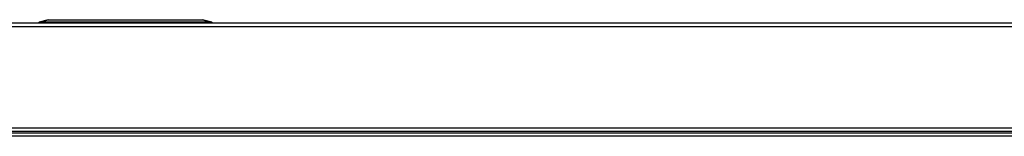
# Model space of a CAD drawing. Units: millimetres. Extents: x 641 to 6218, y -382 to 3064.
# Drawn here: x 2830 to 3386, y 2999 to 3064 of the extents above; entities that cross this region are included whole.
import ezdxf

# ---------------------------------------------------------------- set-up
doc = ezdxf.new("R2010")
doc.units = ezdxf.units.MM
doc.layers.add('DDT_620_8-10_', color=7, linetype='Continuous')
doc.layers.add('FactualArea', color=7, linetype='Continuous')

# ---------------------------------------------------------------- blocks, each defined once
blk = doc.blocks.new('SE3')
at = {"layer": 'DDT_620_8-10_', "color": 2, "linetype": 'Continuous'}
for p, q in [((1502, 1446), (380, 1446)), ((521, 1446.26), (521, 1446)), ((526.47, 1448), (521.26, 1446.69)), ((521.5, 1446.69), (526.47, 1448)), ((521.5, 1446.26), (521.5, 1446.69)), ((618.5, 1446.69), (521.5, 1446.69)), ((521.5, 1446), (521.5, 1446.26)), ((618.5, 1446.26), (521.5, 1446.26)), ((526.5, 1448), (613.5, 1448)), ((526.5, 1448), (613.5, 1448)), ((526.5, 1448), (526.5, 1448)), ((613.5, 1448), (613.5, 1448)), ((618.74, 1446.69), (613.53, 1448)), ((613.53, 1448), (618.5, 1446.69)), ((618.5, 1446.69), (618.5, 1446.26)), ((618.5, 1446.26), (618.5, 1446)), ((619, 1446), (619, 1446.26)), ((1502, 1444), (380, 1444)), ((380, 1387), (1502, 1387)), ((1502, 1385), (380, 1385)), ((441.5, 1384.25), (1256, 1384.25)), ((1256, 1382.25), (441.5, 1382.25))]:
    blk.add_line(p, q, dxfattribs=at)
for centre, radius, start, end in [((521.5, 1446.25), 0.5, 118.2471, 179), ((521.38, 1446.45), 0.27, 64.0055, 115.9945), ((618.62, 1446.45), 0.269, 63.9249, 116.0751), ((618.5, 1446.25), 0.5, 1, 61.7529)]:
    blk.add_arc(centre, radius, start, end, dxfattribs=at)
for centre, major_axis, start_param, end_param in [((521.5, 1446.25), (0.5, -0.009), 1.571101, 3.141593), ((618.5, 1446.25), (-0.5, -0.009), 3.141593, 4.712084)]:
    blk.add_ellipse(centre, major_axis=major_axis, ratio=0.01745, start_param=start_param, end_param=end_param, dxfattribs=at)

msp = doc.modelspace()

# ---------------------------------------------------------------- block references
at = {"layer": 'FactualArea', "color": 7}
msp.add_blockref('SE3', (2319.47, 1616.45), dxfattribs=at)

doc.saveas('drawing.dxf')
